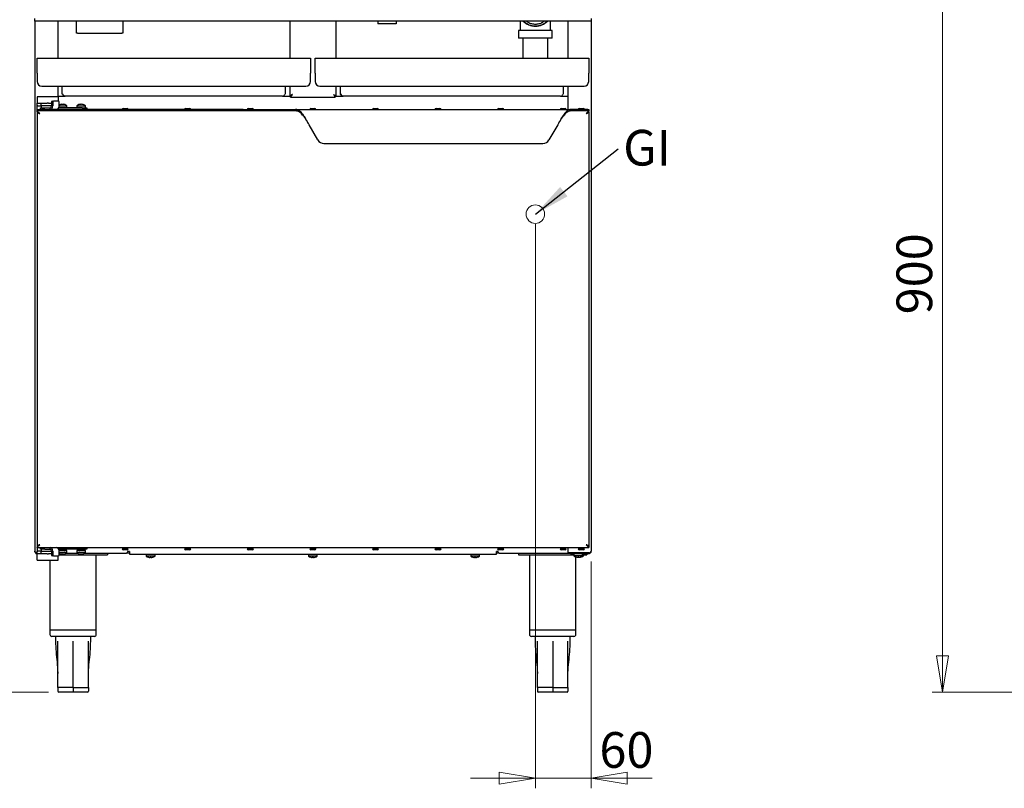
# Model space of a CAD drawing. Units: millimetres. Extents: x 5 to 444, y 5 to 292.
# Drawn here: x 56 to 153, y 68 to 143 of the extents above; entities that cross this region are included whole.
import ezdxf

# ---------------------------------------------------------------- set-up
doc = ezdxf.new("R2010")
doc.units = ezdxf.units.MM
doc.styles.add('SLDTEXTSTYLE0', font='TXT', dxfattribs={"width": 0.75})
doc.dimstyles.new('SLDDIMSTYLE0', dxfattribs={"dimtxt": 3.5, "dimasz": 3.556, "dimexe": 0, "dimexo": 0.0625, "dimgap": 0.875, "dimtad": 1, "dimdec": 0, "dimlfac": 11, "dimrnd": 1e-09, "dimzin": 12, "dimdsep": 46, "dimtxsty": 'SLDTEXTSTYLE0', "dimblk1": 'CLOSED', "dimblk2": 'CLOSED', "dimsah": 1, "dimcen": 0.09, "dimadec": 0, "dimazin": 3, "dimtfac": 1, "dimtdec": 0, "dimtmove": 0, "dimatfit": 0, "dimldrblk": 'CLOSED', "dimfxl": 0, "dimfrac": 2, "dimtolj": 1, "dimtzin": 12, "dimarcsym": 0})
doc.dimstyles.new('SLDDIMSTYLE1', dxfattribs={"dimtxt": 3.5, "dimasz": 3.556, "dimexe": 0, "dimexo": 0.0625, "dimgap": 0.875, "dimtad": 1, "dimdec": 0, "dimlfac": 11, "dimrnd": 1e-09, "dimzin": 12, "dimdsep": 46, "dimtxsty": 'SLDTEXTSTYLE0', "dimblk1": 'CLOSED', "dimblk2": 'CLOSED', "dimsah": 1, "dimcen": 0.09, "dimadec": 0, "dimazin": 3, "dimtfac": 1, "dimtdec": 0, "dimtofl": 0, "dimtmove": 0, "dimatfit": 3, "dimldrblk": 'CLOSED', "dimfxl": 0, "dimfrac": 2, "dimtolj": 1, "dimtzin": 12, "dimarcsym": 0})
doc.dimstyles.new('SLDDIMSTYLE2', dxfattribs={"dimtxt": 0.18, "dimasz": 3.556, "dimexe": 0, "dimexo": 0.0625, "dimgap": 0, "dimtad": 0, "dimtih": 1, "dimtoh": 1, "dimdec": 0, "dimrnd": 1e-09, "dimzin": 0, "dimdsep": 46, "dimtxsty": 'Standard', "dimsah": 1, "dimcen": 0.09, "dimadec": 0, "dimazin": 0, "dimtfac": 3.556, "dimtdec": 0, "dimtofl": 0, "dimtmove": 0, "dimatfit": 3, "dimfxl": 0, "dimfrac": 2, "dimtolj": 1, "dimtzin": 0, "dimarcsym": 0})

# ---------------------------------------------------------------- blocks, each defined once
blk = doc.blocks.new('_Closed')
at = {"color": 0, "linetype": 'ByBlock', "lineweight": -2}
for p, q in [((-1, 0.166667), (0, 0)), ((-1, 0.166667), (-1, -0.166667)), ((0, 0), (-1, -0.166667)), ((0, 0), (-1, 0))]:
    blk.add_line(p, q, dxfattribs=at)
blk = doc.blocks.new('_D')
at = {"color": 7, "linetype": 'Continuous', "lineweight": 18}
for p, q in [((106.972, 123.114), (106.972, 67.803)), ((112.427, 90.06), (112.427, 67.803)), ((106.972, 68.803), (100.622, 68.803)), ((106.972, 68.803), (112.427, 68.803)), ((112.427, 68.803), (118.421, 68.803))]:
    blk.add_line(p, q, dxfattribs=at)
at = {"color": 7, "linetype": 'Continuous', "lineweight": 18, "xscale": 3.556, "yscale": 3.556}
blk.add_blockref('_Closed', (106.972, 68.803), dxfattribs=at)
at = {"color": 7, "linetype": 'Continuous', "lineweight": 18, "xscale": 3.556, "yscale": 3.556, "rotation": 180.0000000000004}
blk.add_blockref('_Closed', (112.427, 68.803), dxfattribs=at)
at = {"color": 7, "linetype": 'Continuous', "lineweight": 18, "insert": (113.249, 73.315), "char_height": 3.5, "attachment_point": 1, "style": 'SLDTEXTSTYLE0'}
blk.add_mtext('60', dxfattribs=at)
blk = doc.blocks.new('_D_1')
at = {"color": 7, "linetype": 'Continuous', "lineweight": 18}
for p, q in [((56.881, 170.77), (49.089, 170.77)), ((50.089, 77.242), (50.089, 170.77)), ((59.231, 77.242), (49.089, 77.242))]:
    blk.add_line(p, q, dxfattribs=at)
at = {"color": 7, "linetype": 'Continuous', "lineweight": 18, "xscale": 3.556, "yscale": 3.556}
for p, rotation in [((50.089, 170.77, -3.832), 90.0000000000004), ((50.089, 77.242, -3.832), 270.0000000000004)]:
    blk.add_blockref('_Closed', p, dxfattribs=dict(at, rotation=rotation))
at = {"color": 7, "linetype": 'Continuous', "lineweight": 18, "insert": (45.577, 118.834), "char_height": 3.5, "attachment_point": 1, "rotation": 90, "style": 'SLDTEXTSTYLE0'}
blk.add_mtext('1030', dxfattribs=at)
blk = doc.blocks.new('SW_NOTE_5')
at = {"color": 0, "linetype": 'Continuous', "lineweight": 0, "insert": (0.502, 1.846), "char_height": 3.5, "attachment_point": 1, "style": 'SLDTEXTSTYLE0'}
blk.add_mtext('GI', dxfattribs=at)
blk = doc.blocks.new('_D_5')
at = {"color": 7, "linetype": 'Continuous', "lineweight": 18}
for p, q in [((153.429, 159.088), (145.893, 159.088)), ((146.893, 77.242), (146.893, 159.088)), ((166.798, 77.242), (145.893, 77.242))]:
    blk.add_line(p, q, dxfattribs=at)
at = {"color": 7, "linetype": 'Continuous', "lineweight": 18, "xscale": 3.556, "yscale": 3.556}
for p, rotation in [((146.893, 159.088), 90.00000000000044), ((146.893, 77.242), 270.0000000000004)]:
    blk.add_blockref('_Closed', p, dxfattribs=dict(at, rotation=rotation))
at = {"color": 7, "linetype": 'Continuous', "lineweight": 18, "insert": (142.381, 114.286), "char_height": 3.5, "attachment_point": 1, "rotation": 90, "style": 'SLDTEXTSTYLE0'}
blk.add_mtext('900', dxfattribs=at)

msp = doc.modelspace()

# ---------------------------------------------------------------- linework, layer by layer
at = {"color": 7, "linetype": 'Continuous', "lineweight": 25}
for p, q in [((57.881, 143.051), (57.881, 143.315)), ((112.427, 143.051), (57.881, 143.051)), ((57.881, 143.051), (57.881, 91.06)), ((60.154, 143.051), (60.154, 139.415)), ((61.972, 141.86), (61.972, 143.051)), ((66.518, 143.051), (66.518, 141.86)), ((82.881, 143.051), (82.881, 139.415)), ((87.427, 139.415), (87.427, 143.051)), ((91.524, 143.051), (91.524, 142.778)), ((91.563, 143.051), (91.563, 143.051)), ((93.245, 143.051), (91.563, 143.051)), ((93.245, 143.051), (93.245, 143.051)), ((93.329, 143.051), (93.329, 142.778)), ((105.495, 143.051), (105.495, 142.387)), ((108.45, 142.387), (108.45, 143.051)), ((110.154, 143.051), (110.154, 139.415)), ((112.427, 143.315), (112.427, 143.051)), ((112.427, 143.051), (112.427, 91.06)), ((93.329, 142.778), (91.524, 142.778)), ((105.313, 142.114), (105.313, 141.387)), ((108.631, 142.114), (105.313, 142.114)), ((105.495, 142.387), (105.495, 142.114)), ((108.45, 142.114), (108.45, 142.387)), ((108.631, 141.387), (108.631, 142.114)), ((62.063, 141.86), (61.972, 141.86)), ((62.063, 141.86), (66.427, 141.86)), ((66.518, 141.86), (66.427, 141.86)), ((108.631, 141.387), (105.313, 141.387)), ((105.745, 141.387), (105.745, 139.415)), ((108.2, 139.415), (108.2, 141.387)), ((58.109, 139.415), (84.927, 139.415)), ((58.109, 137.942), (58.109, 139.415)), ((84.927, 139.415), (84.927, 137.942)), ((85.381, 137.942), (85.381, 139.415)), ((85.381, 139.415), (112.2, 139.415)), ((112.2, 139.415), (112.2, 137.942)), ((58.109, 137.942), (58.109, 137.124)), ((84.927, 137.124), (84.927, 137.942)), ((85.381, 137.942), (85.381, 137.124)), ((112.2, 137.124), (112.2, 137.942)), ((58.563, 136.67), (84.472, 136.67)), ((60.154, 136.67), (60.154, 135.627)), ((60.572, 135.96), (60.572, 136.67)), ((82.463, 135.96), (82.463, 136.67)), ((82.881, 136.67), (82.881, 135.676)), ((85.836, 136.67), (111.745, 136.67)), ((87.427, 135.676), (87.427, 136.67)), ((87.845, 135.96), (87.845, 136.67)), ((109.736, 135.96), (109.736, 136.67)), ((110.154, 136.67), (110.154, 134.37)), ((60.177, 135.627), (58.131, 135.627)), ((58.131, 135.627), (58.131, 135.605)), ((58.131, 135.605), (58.131, 135.011)), ((59.574, 135.188), (59.703, 135.188)), ((60.211, 135.188), (59.703, 135.188)), ((60.154, 135.67), (60.863, 135.67)), ((60.177, 135.627), (60.177, 135.605)), ((60.177, 135.605), (60.177, 135.188)), ((82.172, 135.67), (60.863, 135.67)), ((82.172, 135.67), (82.867, 135.67)), ((82.881, 135.676), (82.963, 135.676)), ((82.97, 135.588), (82.97, 135.67)), ((82.97, 135.588), (87.339, 135.588)), ((87.339, 135.588), (87.339, 135.67)), ((87.427, 135.676), (87.345, 135.676)), ((87.441, 135.67), (88.136, 135.67)), ((109.445, 135.67), (88.136, 135.67)), ((109.445, 135.67), (110.154, 135.67)), ((58.109, 134.233), (58.109, 134.37)), ((58.109, 134.37), (58.545, 134.37)), ((78.83, 134.233), (58.109, 134.233)), ((58.109, 134.151), (58.109, 134.233)), ((58.131, 135.011), (58.131, 135.006)), ((58.131, 134.733), (58.131, 135.006)), ((58.131, 135.006), (58.177, 135.006)), ((58.177, 134.733), (58.131, 134.733)), ((58.131, 134.37), (58.131, 134.733)), ((58.177, 135.006), (58.45, 135.006)), ((58.177, 134.733), (58.45, 134.733)), ((58.427, 134.37), (58.427, 134.551)), ((58.427, 134.551), (58.881, 134.551)), ((58.45, 135.006), (58.495, 135.006)), ((58.495, 134.733), (58.45, 134.733)), ((58.495, 134.733), (58.495, 135.006)), ((58.495, 135.006), (59.086, 135.006)), ((59.086, 134.733), (58.495, 134.733)), ((58.506, 134.733), (58.506, 134.551)), ((58.881, 134.37), (58.545, 134.37)), ((58.881, 134.551), (59.381, 134.551)), ((58.881, 134.37), (59.381, 134.37)), ((59.222, 135.006), (59.086, 135.006)), ((59.222, 134.733), (59.086, 134.733)), ((59.222, 135.006), (59.51, 135.006)), ((59.51, 134.733), (59.222, 134.733)), ((59.381, 134.37), (59.381, 134.551)), ((59.484, 134.37), (59.381, 134.37)), ((78.332, 134.37), (59.484, 134.37)), ((59.51, 135.097), (59.51, 134.733)), ((59.638, 135.097), (59.638, 134.733)), ((62.518, 134.551), (60.24, 134.551)), ((60.275, 134.733), (60.275, 135.097)), ((60.275, 134.746), (61.04, 134.746)), ((60.392, 134.855), (60.392, 134.853)), ((60.55, 134.883), (60.555, 134.854)), ((60.653, 134.855), (60.658, 134.884)), ((60.817, 134.856), (60.817, 134.857)), ((61.04, 134.551), (61.04, 134.746)), ((61.995, 134.746), (61.995, 134.551)), ((61.995, 134.746), (62.859, 134.746)), ((62.21, 134.855), (62.21, 134.853)), ((62.368, 134.883), (62.374, 134.854)), ((62.471, 134.855), (62.476, 134.884)), ((62.518, 134.551), (62.972, 134.551)), ((62.635, 134.856), (62.635, 134.857)), ((62.859, 134.551), (62.859, 134.746)), ((62.972, 134.551), (62.972, 134.37)), ((66.559, 134.488), (66.931, 134.488)), ((72.695, 134.488), (73.068, 134.488)), ((78.332, 134.37), (83.45, 134.37)), ((83.45, 134.233), (78.83, 134.233)), ((78.831, 134.488), (79.204, 134.488)), ((83.514, 134.37), (83.45, 134.37)), ((83.514, 134.233), (83.45, 134.233)), ((83.514, 134.37), (110.43, 134.37)), ((83.514, 134.37), (83.514, 134.233)), ((84.968, 134.488), (85.34, 134.488)), ((91.104, 134.488), (91.477, 134.488)), ((97.24, 134.488), (97.613, 134.488)), ((103.377, 134.488), (103.75, 134.488)), ((109.513, 134.488), (109.886, 134.488)), ((110.43, 134.233), (110.43, 134.37)), ((112.108, 134.37), (110.43, 134.37)), ((112.108, 134.233), (110.43, 134.233)), ((111.286, 134.488), (111.659, 134.488)), ((112.108, 134.37), (112.2, 134.37)), ((112.168, 134.233), (112.108, 134.233)), ((112.2, 134.233), (112.168, 134.233)), ((112.2, 134.37), (112.2, 134.233)), ((112.2, 134.151), (112.2, 134.233)), ((58.109, 134.142), (58.109, 91.524)), ((58.131, 134.142), (58.131, 134.143)), ((112.2, 134.142), (112.2, 91.524)), ((85.639, 131.392), (84.787, 132.87)), ((109.158, 132.87), (108.305, 131.392)), ((86.23, 131.051), (107.715, 131.051)), ((58.054, 90.898), (58.054, 90.879)), ((58.109, 91.515), (58.109, 91.433)), ((58.109, 91.433), (58.621, 91.433)), ((58.131, 91.524), (58.131, 91.524)), ((58.131, 91.433), (58.131, 91.07)), ((58.131, 90.797), (58.131, 91.07)), ((58.131, 91.07), (58.177, 91.07)), ((58.177, 90.797), (58.131, 90.797)), ((58.131, 90.791), (58.131, 90.797)), ((58.131, 90.198), (58.131, 90.791)), ((58.45, 91.07), (58.177, 91.07)), ((58.45, 90.797), (58.177, 90.797)), ((58.427, 91.251), (58.427, 91.433)), ((58.881, 91.251), (58.427, 91.251)), ((58.45, 91.07), (58.495, 91.07)), ((58.495, 90.797), (58.45, 90.797)), ((58.495, 90.797), (58.495, 91.07)), ((58.495, 91.07), (59.086, 91.07)), ((59.086, 90.797), (58.495, 90.797)), ((58.506, 91.251), (58.506, 91.07)), ((58.621, 91.433), (58.881, 91.433)), ((58.881, 91.433), (59.381, 91.433)), ((58.881, 91.251), (59.381, 91.251)), ((59.086, 91.07), (59.222, 91.07)), ((59.086, 90.797), (59.222, 90.797)), ((59.222, 91.07), (59.51, 91.07)), ((59.51, 90.797), (59.222, 90.797)), ((59.381, 91.251), (59.381, 91.433)), ((59.381, 91.433), (112.2, 91.433)), ((59.51, 91.07), (59.51, 90.706)), ((59.638, 91.07), (59.638, 90.706)), ((62.518, 91.251), (60.24, 91.251)), ((61.04, 91.115), (60.273, 91.115)), ((60.275, 90.706), (60.275, 91.07)), ((61.04, 90.921), (60.275, 90.921)), ((60.398, 91.251), (60.39, 91.242)), ((60.39, 91.242), (60.398, 91.233)), ((60.392, 90.813), (60.392, 90.812)), ((60.398, 91.233), (60.446, 91.203)), ((60.446, 91.205), (60.446, 91.133)), ((60.556, 90.813), (60.55, 90.783)), ((60.55, 90.783), (60.55, 90.783)), ((60.658, 90.782), (60.653, 90.812)), ((60.658, 90.782), (60.658, 90.782)), ((60.771, 91.203), (60.82, 91.233)), ((60.771, 91.133), (60.771, 91.205)), ((60.817, 90.809), (60.817, 90.811)), ((60.977, 90.879), (62.059, 90.879)), ((61.04, 90.921), (61.04, 91.115)), ((61.995, 91.115), (61.995, 90.921)), ((62.859, 91.115), (61.995, 91.115)), ((62.859, 90.921), (61.995, 90.921)), ((62.216, 91.251), (62.209, 91.242)), ((62.209, 91.242), (62.216, 91.233)), ((62.21, 90.813), (62.21, 90.812)), ((62.216, 91.233), (62.264, 91.203)), ((62.264, 91.205), (62.264, 91.133)), ((62.374, 90.813), (62.368, 90.783)), ((62.368, 90.783), (62.368, 90.783)), ((62.476, 90.782), (62.471, 90.812)), ((62.476, 90.782), (62.476, 90.782)), ((62.972, 91.251), (62.518, 91.251)), ((62.59, 91.203), (62.638, 91.233)), ((62.59, 91.133), (62.59, 91.205)), ((62.635, 90.809), (62.635, 90.811)), ((62.795, 90.879), (66.888, 90.879)), ((62.859, 90.921), (62.859, 91.115)), ((62.972, 91.433), (62.972, 91.251)), ((65.004, 90.879), (65.004, 90.697)), ((67.05, 91.297), (66.44, 91.297)), ((66.931, 91.179), (66.559, 91.179)), ((66.6, 91.433), (66.6, 91.297)), ((66.888, 90.879), (66.979, 90.97)), ((67.161, 90.879), (66.888, 90.879)), ((66.89, 91.297), (66.89, 91.433)), ((67.161, 91.033), (66.979, 91.033)), ((66.979, 91.033), (66.979, 90.97)), ((67.161, 91.033), (67.161, 90.77)), ((67.161, 90.77), (103.147, 90.77)), ((68.813, 90.77), (68.813, 90.575)), ((69.677, 90.575), (69.677, 90.77)), ((73.186, 91.297), (72.577, 91.297)), ((73.068, 91.179), (72.695, 91.179)), ((72.736, 91.433), (72.736, 91.297)), ((73.027, 91.297), (73.027, 91.433)), ((79.322, 91.297), (78.713, 91.297)), ((79.204, 91.179), (78.831, 91.179)), ((78.872, 91.433), (78.872, 91.297)), ((79.163, 91.297), (79.163, 91.433)), ((84.722, 90.77), (84.722, 90.575)), ((85.459, 91.297), (84.85, 91.297)), ((85.34, 91.179), (84.968, 91.179)), ((85.009, 91.433), (85.009, 91.297)), ((85.3, 91.297), (85.3, 91.433)), ((85.586, 90.575), (85.586, 90.77)), ((91.595, 91.297), (90.986, 91.297)), ((91.477, 91.179), (91.104, 91.179)), ((91.145, 91.433), (91.145, 91.297)), ((91.436, 91.297), (91.436, 91.433)), ((97.731, 91.297), (97.122, 91.297)), ((97.613, 91.179), (97.24, 91.179)), ((97.281, 91.433), (97.281, 91.297)), ((97.572, 91.297), (97.572, 91.433)), ((100.631, 90.77), (100.631, 90.575)), ((101.495, 90.575), (101.495, 90.77)), ((103.329, 91.033), (103.147, 91.033)), ((103.147, 90.77), (103.147, 91.033)), ((103.42, 90.879), (103.147, 90.879)), ((103.868, 91.297), (103.259, 91.297)), ((103.329, 90.97), (103.329, 91.033)), ((103.329, 90.97), (103.42, 90.879)), ((103.75, 91.179), (103.377, 91.179)), ((103.418, 91.433), (103.418, 91.297)), ((103.42, 90.879), (110.418, 90.879)), ((103.709, 91.297), (103.709, 91.433)), ((105.304, 90.879), (105.304, 90.697)), ((110.004, 91.297), (109.395, 91.297)), ((109.886, 91.179), (109.513, 91.179)), ((109.554, 91.433), (109.554, 91.297)), ((109.845, 91.297), (109.845, 91.433)), ((110.154, 91.433), (110.154, 90.885)), ((110.418, 90.885), (110.154, 90.885)), ((112.163, 90.885), (110.418, 90.885)), ((110.418, 90.797), (110.418, 90.879)), ((110.418, 90.879), (110.509, 90.879)), ((110.509, 90.797), (110.418, 90.797)), ((110.509, 90.879), (110.509, 90.797)), ((112.163, 90.879), (110.509, 90.879)), ((112.163, 90.797), (110.509, 90.797)), ((110.74, 90.797), (110.74, 90.603)), ((111.777, 91.297), (111.168, 91.297)), ((111.659, 91.179), (111.286, 91.179)), ((111.327, 91.433), (111.327, 91.297)), ((111.604, 90.603), (111.604, 90.797)), ((111.618, 91.297), (111.618, 91.433)), ((112.031, 90.797), (112.031, 90.697)), ((112.147, 90.879), (112.154, 90.885)), ((112.163, 90.797), (112.163, 90.879)), ((112.2, 91.515), (112.2, 91.433)), ((112.254, 90.879), (112.254, 90.898)), ((58.131, 90.176), (58.131, 90.198)), ((58.131, 90.176), (60.177, 90.176)), ((59.368, 90.176), (59.368, 83.333)), ((59.703, 90.615), (59.574, 90.615)), ((59.703, 90.615), (60.211, 90.615)), ((60.177, 90.198), (60.177, 90.615)), ((60.177, 90.176), (60.177, 90.198)), ((60.275, 90.697), (65.004, 90.697)), ((63.913, 83.333), (63.913, 90.697)), ((69.677, 90.575), (68.813, 90.575)), ((69.028, 90.468), (69.028, 90.466)), ((69.192, 90.467), (69.187, 90.438)), ((69.187, 90.438), (69.187, 90.437)), ((69.294, 90.437), (69.289, 90.467)), ((69.294, 90.437), (69.294, 90.437)), ((69.453, 90.464), (69.453, 90.465)), ((85.586, 90.575), (84.722, 90.575)), ((84.937, 90.468), (84.937, 90.466)), ((85.101, 90.467), (85.096, 90.438)), ((85.096, 90.438), (85.096, 90.437)), ((85.203, 90.437), (85.198, 90.467)), ((85.203, 90.437), (85.203, 90.437)), ((85.362, 90.464), (85.362, 90.465)), ((101.495, 90.575), (100.631, 90.575)), ((100.847, 90.468), (100.846, 90.466)), ((101.01, 90.467), (101.005, 90.438)), ((101.005, 90.438), (101.005, 90.437)), ((101.113, 90.437), (101.107, 90.467)), ((101.113, 90.437), (101.113, 90.437)), ((101.271, 90.464), (101.271, 90.465)), ((105.304, 90.697), (110.74, 90.697)), ((106.395, 90.697), (106.395, 83.333)), ((111.604, 90.603), (110.74, 90.603)), ((110.94, 83.333), (110.94, 90.498)), ((110.964, 90.492), (110.964, 90.491)), ((111.128, 90.493), (111.123, 90.464)), ((111.219, 90.493), (111.214, 90.464)), ((111.231, 90.465), (111.225, 90.494)), ((111.322, 90.465), (111.319, 90.477)), ((111.389, 90.494), (111.389, 90.495)), ((111.48, 90.494), (111.48, 90.495)), ((111.604, 90.697), (112.031, 90.697)), ((111.695, 90.603), (111.604, 90.603)), ((111.695, 90.603), (111.695, 90.697)), ((59.368, 83.333), (59.368, 82.879)), ((59.368, 83.333), (61.641, 83.333)), ((61.641, 83.333), (63.913, 83.333)), ((63.913, 82.879), (63.913, 83.333)), ((106.395, 83.333), (106.395, 82.879)), ((106.395, 83.333), (110.94, 83.333)), ((110.94, 82.879), (110.94, 83.333)), ((61.641, 82.697), (59.55, 82.697)), ((59.913, 82.697), (59.913, 82.241)), ((63.732, 82.697), (61.641, 82.697)), ((63.368, 82.241), (63.368, 82.697)), ((110.758, 82.697), (106.577, 82.697)), ((106.94, 82.697), (106.94, 82.241)), ((110.395, 82.241), (110.395, 82.697)), ((60.139, 79.118), (60.141, 79.055)), ((63.141, 79.055), (63.143, 79.118)), ((107.166, 79.118), (107.168, 79.055)), ((110.168, 79.055), (110.17, 79.118)), ((61.641, 77.697), (60.141, 77.697)), ((60.141, 77.697), (60.141, 77.333)), ((61.641, 77.697), (61.641, 77.333)), ((61.641, 77.697), (63.141, 77.697)), ((63.141, 77.697), (63.141, 77.333)), ((63.141, 77.697), (63.141, 77.333)), ((108.668, 77.697), (107.168, 77.697)), ((107.168, 77.697), (107.168, 77.333)), ((108.668, 77.697), (108.668, 77.333)), ((108.668, 77.697), (110.168, 77.697)), ((110.168, 77.697), (110.168, 77.333)), ((110.168, 77.697), (110.168, 77.333)), ((61.641, 77.242), (60.231, 77.242)), ((63.05, 77.242), (61.641, 77.242)), ((63.05, 77.242), (63.05, 77.242)), ((108.668, 77.242), (107.258, 77.242)), ((110.077, 77.242), (108.668, 77.242)), ((110.077, 77.242), (110.077, 77.242))]:
    msp.add_line(p, q, dxfattribs=at)
at = {"color": 7, "linetype": 'Continuous', "lineweight": 25, "flags": 128}
for points in [[(83.145, 135.851), (83.145, 135.851)], [(87.163, 135.851), (87.163, 135.851)], [(58.372, 133.97), (58.372, 133.97)], [(60.82, 91.233), (60.827, 91.242), (60.82, 91.251)], [(62.638, 91.233), (62.645, 91.242), (62.638, 91.251)], [(111.936, 91.697), (111.936, 91.697)]]:
    msp.add_lwpolyline(points, dxfattribs=at)
at = {"color": 7, "linetype": 'Continuous', "lineweight": 18}
msp.add_circle((106.972, 124.114), 0.909, dxfattribs=at)
at = {"color": 7, "linetype": 'Continuous', "lineweight": 25}
for centre, radius, start, end in [((106.972, 144.205), 1.659, 224.06544, 270), ((106.972, 144.205), 1.636, 224.84077, 315.15923), ((106.972, 144.205), 1.659, 270, 315.93456), ((58.563, 137.124), 0.455, 180, 270), ((84.472, 137.124), 0.455, 270, 0), ((85.836, 137.124), 0.455, 180, 270), ((111.745, 137.124), 0.455, 270, 0), ((59.59, 135.108), 0.0812, 101.42175, 188.04947), ((59.719, 135.108), 0.0812, 101.42175, 188.04947), ((60.194, 135.108), 0.0812, 351.95053, 78.57825), ((59.317, 134.688), 0.325, 281.42175, 8.04947), ((59.349, 134.71), 0.162, 281.42175, 8.04947), ((59.953, 134.688), 0.325, 281.42175, 8.04947), ((60.609, 134.16), 0.727, 107.3511, 117.31915), ((60.608, 134.152), 0.733, 94.55144, 107.16793), ((60.609, 134.123), 0.733, 86.54173, 94.16211), ((60.609, 134.152), 0.734, 73.53775, 86.15027), ((60.609, 134.16), 0.727, 53.57643, 73.35951), ((62.427, 134.16), 0.727, 107.3511, 126.42357), ((62.427, 134.152), 0.733, 94.55144, 107.16793), ((62.427, 134.123), 0.733, 86.54173, 94.16211), ((62.427, 134.152), 0.734, 73.53775, 86.15027), ((62.427, 134.16), 0.727, 53.57643, 73.35951), ((66.559, 134.37), 0.118, 90, 180), ((66.931, 134.37), 0.118, 0, 90), ((72.695, 134.37), 0.118, 90, 180), ((73.068, 134.37), 0.118, 0, 90), ((78.831, 134.37), 0.118, 90, 180), ((79.204, 134.37), 0.118, 0, 90), ((84.968, 134.37), 0.118, 90, 180), ((85.34, 134.37), 0.118, 0, 90), ((91.104, 134.37), 0.118, 90, 180), ((91.477, 134.37), 0.118, 0, 90), ((97.24, 134.37), 0.118, 90, 180), ((97.613, 134.37), 0.118, 0, 90), ((103.377, 134.37), 0.118, 90, 180), ((103.75, 134.37), 0.118, 0, 90), ((109.513, 134.37), 0.118, 90, 180), ((109.886, 134.37), 0.118, 0, 90), ((111.286, 134.37), 0.118, 90, 180), ((111.659, 134.37), 0.118, 0, 90), ((86.23, 131.733), 0.682, 209.98164, 270), ((107.715, 131.733), 0.682, 270, 330.01836), ((59.317, 91.115), 0.325, 351.95053, 78.57825), ((59.349, 91.092), 0.162, 351.95053, 78.57825), ((59.953, 91.115), 0.325, 351.95053, 78.57825), ((60.609, 91.506), 0.727, 242.68085, 252.6489), ((60.608, 91.514), 0.734, 252.83972, 265.45224), ((60.608, 91.514), 0.733, 252.83207, 265.44856), ((60.428, 91.133), 0.0182, 270, 0), ((60.609, 90.83), 0.41, 66.60152, 113.39848), ((60.609, 91.543), 0.733, 265.83789, 273.45827), ((60.609, 91.544), 0.733, 265.84531, 273.45058), ((60.609, 91.514), 0.734, 273.84973, 286.46225), ((60.609, 91.515), 0.734, 273.84626, 286.45483), ((60.79, 91.133), 0.0182, 180, 270), ((60.609, 91.506), 0.727, 286.64049, 306.42357), ((62.427, 91.506), 0.727, 233.57643, 252.6489), ((62.427, 91.514), 0.734, 252.83972, 265.45224), ((62.427, 91.514), 0.733, 252.83207, 265.44856), ((62.246, 91.133), 0.0182, 270, 0), ((62.427, 90.83), 0.41, 66.60152, 113.39848), ((62.427, 91.544), 0.733, 265.84531, 273.45058), ((62.427, 91.543), 0.733, 265.83789, 273.45827), ((62.427, 91.514), 0.734, 273.84973, 286.46225), ((62.427, 91.515), 0.734, 273.84626, 286.45483), ((62.608, 91.133), 0.0182, 180, 270), ((62.427, 91.506), 0.727, 286.64049, 306.42357), ((66.559, 91.297), 0.118, 180, 270), ((66.931, 91.297), 0.118, 270, 0), ((72.695, 91.297), 0.118, 180, 270), ((73.068, 91.297), 0.118, 270, 0), ((78.831, 91.297), 0.118, 180, 270), ((79.204, 91.297), 0.118, 270, 0), ((84.968, 91.297), 0.118, 180, 270), ((85.34, 91.297), 0.118, 270, 0), ((91.104, 91.297), 0.118, 180, 270), ((91.477, 91.297), 0.118, 270, 0), ((97.24, 91.297), 0.118, 180, 270), ((97.613, 91.297), 0.118, 270, 0), ((103.377, 91.297), 0.118, 180, 270), ((103.75, 91.297), 0.118, 270, 0), ((109.513, 91.297), 0.118, 180, 270), ((109.886, 91.297), 0.118, 270, 0), ((111.286, 91.297), 0.118, 180, 270), ((111.659, 91.297), 0.118, 270, 0), ((59.59, 90.695), 0.0812, 171.95053, 258.57825), ((59.719, 90.695), 0.0812, 171.95053, 258.57825), ((60.194, 90.695), 0.0812, 281.42175, 8.04947), ((69.245, 91.16), 0.727, 233.57643, 252.6489), ((69.245, 91.169), 0.734, 252.83972, 265.45224), ((69.245, 91.169), 0.733, 252.83207, 265.44856), ((69.245, 91.198), 0.733, 265.83789, 273.45827), ((69.245, 91.198), 0.733, 265.84531, 273.45058), ((69.245, 91.169), 0.734, 273.84973, 286.46225), ((69.245, 91.169), 0.734, 273.84626, 286.45483), ((69.245, 91.16), 0.727, 286.64049, 306.42357), ((85.154, 91.16), 0.727, 233.57643, 252.6489), ((85.154, 91.169), 0.734, 252.83972, 265.45224), ((85.154, 91.169), 0.733, 252.83207, 265.44856), ((85.154, 91.198), 0.733, 265.83789, 273.45827), ((85.154, 91.198), 0.733, 265.84531, 273.45058), ((85.154, 91.169), 0.734, 273.84973, 286.46225), ((85.154, 91.169), 0.734, 273.84626, 286.45483), ((85.154, 91.16), 0.727, 286.64049, 306.42357), ((101.063, 91.16), 0.727, 233.57643, 252.6489), ((101.063, 91.169), 0.734, 252.83972, 265.45224), ((101.063, 91.169), 0.733, 252.83207, 265.44856), ((101.063, 91.198), 0.733, 265.83789, 273.45827), ((101.063, 91.198), 0.733, 265.84531, 273.45058), ((101.063, 91.169), 0.734, 273.84973, 286.46225), ((101.063, 91.169), 0.734, 273.84626, 286.45483), ((101.063, 91.16), 0.727, 286.64049, 306.42357), ((111.172, 91.188), 0.727, 233.57643, 253.35951), ((111.172, 91.196), 0.734, 253.53775, 266.15027), ((111.263, 91.196), 0.734, 259.14825, 266.14796), ((111.172, 91.225), 0.733, 266.54173, 274.16211), ((111.172, 91.196), 0.733, 274.55144, 287.16793), ((111.263, 91.196), 0.733, 274.55144, 287.16793), ((111.172, 91.188), 0.727, 287.3511, 306.42357), ((111.263, 91.188), 0.727, 287.3511, 306.42357), ((59.55, 82.879), 0.182, 180, 270), ((63.732, 82.879), 0.182, 270, 0), ((106.577, 82.879), 0.182, 180, 270), ((110.758, 82.879), 0.182, 270, 0)]:
    msp.add_arc(centre, radius, start, end, dxfattribs=at)
for centre, major_axis, ratio, start_param, end_param in [((60.609, 91.205), (0.163, 0), 0.166667, 0.018495, 3.123097), ((62.427, 91.205), (0.163, 0), 0.166667, 0.018495, 3.123097), ((60.231, 77.333), (0.0909, 0), 0.999985, 3.141593, 4.712389), ((61.641, 77.333), (0, 0.0909), 0.000029, 1.570796, 3.141593), ((63.05, 77.333), (0, 0.0909), 0.999985, 3.141593, 4.712389), ((63.05, 77.333), (0.0909, 0), 0.999985, 4.712389, 6.283185), ((107.258, 77.333), (0.0909, 0), 0.999985, 3.141593, 4.712389), ((108.668, 77.333), (0, 0.0909), 0.000029, 1.570796, 3.141593), ((110.077, 77.333), (0, 0.0909), 0.999985, 3.141593, 4.712389), ((110.077, 77.333), (0.0909, 0), 0.999985, 4.712389, 6.283185)]:
    msp.add_ellipse(centre, major_axis=major_axis, ratio=ratio, start_param=start_param, end_param=end_param, dxfattribs=at)
for points, knots in [([(106.107, 143.051), (106.152, 143.014), (106.295, 142.897), (106.593, 142.782), (106.846, 142.761), (106.972, 142.751)], [0, 0, 0, 0, 0.186275, 0.593108, 1, 1, 1, 1]), ([(106.972, 142.751), (107.099, 142.761), (107.351, 142.782), (107.65, 142.897), (107.793, 143.014), (107.837, 143.051)], [0, 0, 0, 0, 0.406892, 0.813725, 1, 1, 1, 1]), ([(60.572, 135.96), (60.597, 135.922), (60.646, 135.844), (60.721, 135.746), (60.793, 135.681), (60.84, 135.673), (60.863, 135.67)], [0, 0, 0, 0, 0.254774, 0.5096661, 0.7645591, 1, 1, 1, 1]), ([(82.172, 135.67), (82.197, 135.674), (82.246, 135.683), (82.321, 135.753), (82.393, 135.85), (82.44, 135.925), (82.463, 135.96)], [0, 0, 0, 0, 0.254779, 0.509671, 0.764564, 1, 1, 1, 1]), ([(83.145, 135.851), (83.128, 135.839), (83.092, 135.815), (83.044, 135.783), (83.001, 135.753), (82.966, 135.73), (82.937, 135.711), (82.914, 135.698), (82.896, 135.687), (82.886, 135.681), (82.882, 135.678), (82.882, 135.677), (82.881, 135.676)], [0, 0, 0, 0, 0.138559, 0.281186, 0.394402, 0.510467, 0.605648, 0.70352, 0.798746, 0.896987, 0.948262, 1, 1, 1, 1]), ([(83.145, 135.851), (83.131, 135.838), (83.103, 135.81), (83.067, 135.775), (83.038, 135.746), (83.016, 135.725), (82.998, 135.708), (82.983, 135.696), (82.971, 135.686), (82.966, 135.68), (82.963, 135.677), (82.963, 135.676), (82.963, 135.676)], [0, 0, 0, 0, 0.168622, 0.34221, 0.451253, 0.562577, 0.650408, 0.740636, 0.828552, 0.919525, 0.959615, 1, 1, 1, 1]), ([(82.97, 135.67), (82.973, 135.671), (82.979, 135.673), (82.992, 135.69), (83.009, 135.711), (83.034, 135.74), (83.081, 135.785), (83.121, 135.826), (83.145, 135.851)], [0, 0, 0, 0, 0.143761, 0.274129, 0.392462, 0.500587, 0.693051, 1, 1, 1, 1]), ([(82.97, 135.588), (82.973, 135.589), (82.979, 135.593), (82.992, 135.617), (83.009, 135.648), (83.034, 135.689), (83.08, 135.754), (83.121, 135.815), (83.145, 135.851)], [0, 0, 0, 0, 0.1547647, 0.2933427, 0.4164799, 0.5252599, 0.7105203, 1, 1, 1, 1]), ([(87.345, 135.676), (87.344, 135.678), (87.342, 135.681), (87.327, 135.694), (87.306, 135.712), (87.275, 135.74), (87.228, 135.787), (87.187, 135.828), (87.163, 135.851)], [0, 0, 0, 0, 0.126823, 0.250918, 0.374675, 0.500505, 0.703027, 1, 1, 1, 1]), ([(87.427, 135.676), (87.425, 135.678), (87.423, 135.681), (87.401, 135.694), (87.371, 135.712), (87.327, 135.739), (87.259, 135.787), (87.199, 135.827), (87.163, 135.851)], [0, 0, 0, 0, 0.137444, 0.269808, 0.398418, 0.524723, 0.720049, 1, 1, 1, 1]), ([(87.163, 135.851), (87.187, 135.816), (87.231, 135.751), (87.286, 135.673), (87.319, 135.617), (87.334, 135.591), (87.337, 135.589), (87.339, 135.588)], [0, 0, 0, 0, 0.281093, 0.510394, 0.703408, 0.896761, 1, 1, 1, 1]), ([(87.163, 135.851), (87.191, 135.823), (87.236, 135.777), (87.29, 135.723), (87.32, 135.687), (87.334, 135.671), (87.338, 135.67), (87.339, 135.67)], [0, 0, 0, 0, 0.342089, 0.562574, 0.740613, 0.919329, 1, 1, 1, 1]), ([(87.845, 135.96), (87.87, 135.922), (87.919, 135.844), (87.993, 135.746), (88.066, 135.681), (88.113, 135.673), (88.136, 135.67)], [0, 0, 0, 0, 0.254774, 0.509666, 0.764559, 1, 1, 1, 1]), ([(109.445, 135.67), (109.47, 135.674), (109.519, 135.683), (109.593, 135.753), (109.666, 135.85), (109.713, 135.925), (109.736, 135.96)], [0, 0, 0, 0, 0.2547786, 0.5096707, 0.7645638, 1, 1, 1, 1]), ([(58.372, 133.97), (58.348, 133.999), (58.299, 134.059), (58.229, 134.114), (58.182, 134.159), (58.157, 134.193), (58.131, 134.225), (58.117, 134.23), (58.109, 134.233)], [0, 0, 0, 0, 0.226336, 0.468547, 0.55658, 0.673065, 0.820501, 1, 1, 1, 1]), ([(112.2, 134.233), (112.192, 134.23), (112.177, 134.225), (112.151, 134.193), (112.126, 134.159), (112.079, 134.114), (112.009, 134.059), (111.96, 133.999), (111.936, 133.97)], [0, 0, 0, 0, 0.179499, 0.326935, 0.44342, 0.531453, 0.773664, 1, 1, 1, 1]), ([(58.372, 133.97), (58.348, 133.99), (58.298, 134.033), (58.23, 134.069), (58.183, 134.099), (58.157, 134.123), (58.131, 134.146), (58.117, 134.149), (58.109, 134.151)], [0, 0, 0, 0, 0.237663, 0.498866, 0.589791, 0.701681, 0.837836, 1, 1, 1, 1]), ([(58.109, 134.142), (58.109, 134.138), (58.11, 134.129), (58.116, 134.116), (58.125, 134.102), (58.138, 134.089), (58.153, 134.077), (58.165, 134.069), (58.18, 134.059), (58.198, 134.049), (58.22, 134.037), (58.238, 134.028), (58.258, 134.019), (58.28, 134.009), (58.307, 133.997), (58.328, 133.988), (58.344, 133.981), (58.358, 133.975), (58.368, 133.971), (58.372, 133.97)], [0, 0, 0, 0, 0.078873, 0.151606, 0.232759, 0.311648, 0.377045, 0.435962, 0.465602, 0.54449, 0.609888, 0.668805, 0.698445, 0.777333, 0.84273, 0.901648, 0.931287, 0.965601, 1, 1, 1, 1]), ([(58.227, 134.072), (58.23, 134.069), (58.235, 134.063), (58.245, 134.055), (58.258, 134.044), (58.275, 134.031), (58.292, 134.02), (58.311, 134.007), (58.331, 133.994), (58.354, 133.98), (58.366, 133.973), (58.372, 133.97)], [0, 0, 0, 0, 0.09031, 0.157792, 0.249426, 0.408132, 0.528991, 0.583138, 0.789333, 0.893935, 1, 1, 1, 1]), ([(112.2, 134.151), (112.192, 134.149), (112.177, 134.146), (112.151, 134.123), (112.125, 134.099), (112.078, 134.069), (112.011, 134.033), (111.96, 133.99), (111.936, 133.97)], [0, 0, 0, 0, 0.162164, 0.298319, 0.410209, 0.501134, 0.762337, 1, 1, 1, 1]), ([(111.936, 133.97), (111.968, 133.983), (112.032, 134.01), (112.116, 134.05), (112.176, 134.09), (112.198, 134.121), (112.199, 134.138), (112.2, 134.142)], [0, 0, 0, 0, 0.23272, 0.465489, 0.698259, 0.931028, 1, 1, 1, 1]), ([(111.936, 133.97), (111.959, 133.984), (112.007, 134.013), (112.057, 134.046), (112.072, 134.064), (112.076, 134.068)], [0, 0, 0, 0, 0.438636, 0.877667, 1, 1, 1, 1]), ([(58.145, 90.885), (58.117, 90.888), (58.062, 90.893), (57.988, 90.915), (57.926, 90.954), (57.888, 91.006), (57.883, 91.044), (57.881, 91.06)], [0, 0, 0, 0, 0.183116, 0.366432, 0.55339, 0.806044, 1, 1, 1, 1]), ([(57.892, 91.011), (57.895, 90.991), (57.901, 90.948), (57.934, 90.899), (57.975, 90.857), (58.02, 90.826), (58.077, 90.802), (58.122, 90.799), (58.145, 90.797)], [0, 0, 0, 0, 0.177866, 0.392219, 0.518261, 0.66079, 0.821078, 1, 1, 1, 1]), ([(58.075, 90.894), (58.082, 90.891), (58.104, 90.881), (58.129, 90.879), (58.145, 90.879)], [0, 0, 0, 0, 0.337306, 1, 1, 1, 1]), ([(58.372, 91.697), (58.361, 91.692), (58.34, 91.684), (58.309, 91.67), (58.278, 91.657), (58.25, 91.644), (58.226, 91.632), (58.208, 91.623), (58.191, 91.614), (58.174, 91.604), (58.157, 91.592), (58.145, 91.583), (58.134, 91.573), (58.125, 91.563), (58.116, 91.552), (58.112, 91.543), (58.11, 91.536), (58.109, 91.53), (58.109, 91.526), (58.109, 91.524)], [0, 0, 0, 0, 0.0788721, 0.1516044, 0.2327577, 0.3116459, 0.3770432, 0.4359605, 0.4656001, 0.5444884, 0.6098858, 0.6688032, 0.6984429, 0.7773312, 0.8427286, 0.901646, 0.9312856, 0.9656002, 1, 1, 1, 1]), ([(58.109, 91.433), (58.117, 91.436), (58.131, 91.441), (58.157, 91.473), (58.182, 91.508), (58.229, 91.552), (58.299, 91.607), (58.348, 91.667), (58.372, 91.697)], [0, 0, 0, 0, 0.179499, 0.326936, 0.443421, 0.531453, 0.773665, 1, 1, 1, 1]), ([(58.109, 91.515), (58.117, 91.517), (58.131, 91.521), (58.157, 91.543), (58.183, 91.567), (58.23, 91.598), (58.298, 91.634), (58.348, 91.676), (58.372, 91.697)], [0, 0, 0, 0, 0.162165, 0.29832, 0.410209, 0.501134, 0.762337, 1, 1, 1, 1]), ([(112.2, 91.524), (112.196, 91.537), (112.189, 91.564), (112.136, 91.604), (112.059, 91.645), (111.987, 91.676), (111.945, 91.693), (111.936, 91.697)], [0, 0, 0, 0, 0.232722, 0.465491, 0.69826, 0.931029, 1, 1, 1, 1]), ([(111.936, 91.697), (111.96, 91.667), (112.009, 91.607), (112.079, 91.552), (112.126, 91.508), (112.151, 91.473), (112.177, 91.441), (112.192, 91.436), (112.2, 91.433)], [0, 0, 0, 0, 0.226335, 0.468547, 0.556579, 0.673064, 0.820501, 1, 1, 1, 1]), ([(112.076, 91.598), (112.072, 91.602), (112.056, 91.621), (112.006, 91.654), (111.959, 91.683), (111.936, 91.697)], [0, 0, 0, 0, 0.129535, 0.569049, 1, 1, 1, 1]), ([(111.936, 91.697), (111.96, 91.676), (112.011, 91.634), (112.078, 91.598), (112.125, 91.567), (112.151, 91.543), (112.177, 91.521), (112.192, 91.517), (112.2, 91.515)], [0, 0, 0, 0, 0.237663, 0.498866, 0.589791, 0.70168, 0.837835, 1, 1, 1, 1]), ([(112.163, 90.885), (112.183, 90.887), (112.222, 90.89), (112.277, 90.901), (112.323, 90.918), (112.369, 90.944), (112.415, 90.993), (112.422, 91.035), (112.427, 91.06)], [0, 0, 0, 0, 0.1321557, 0.2588787, 0.3813613, 0.5009236, 0.7064123, 1, 1, 1, 1]), ([(112.427, 91.06), (112.427, 91.056), (112.427, 91.043), (112.424, 91.021), (112.419, 90.995), (112.412, 90.973), (112.406, 90.957), (112.399, 90.943), (112.391, 90.926), (112.378, 90.907), (112.366, 90.892), (112.349, 90.873), (112.327, 90.852), (112.292, 90.829), (112.256, 90.813), (112.229, 90.805), (112.207, 90.8), (112.187, 90.797), (112.171, 90.797), (112.163, 90.797)], [0, 0, 0, 0, 0.034458, 0.103653, 0.173847, 0.245079, 0.280879, 0.309311, 0.366358, 0.4241, 0.482592, 0.511987, 0.606517, 0.703047, 0.797652, 0.870091, 0.89454, 0.947083, 1, 1, 1, 1]), ([(112.23, 90.893), (112.223, 90.889), (112.21, 90.884), (112.192, 90.881), (112.178, 90.879), (112.168, 90.879), (112.163, 90.879)], [0, 0, 0, 0, 0.372318, 0.590536, 0.794439, 1, 1, 1, 1]), ([(59.913, 82.242), (59.925, 81.895), (59.947, 81.199), (60.072, 80.161), (60.116, 79.466), (60.139, 79.118)], [0, 0, 0, 0, 0.332711, 0.666586, 1, 1, 1, 1]), ([(60.141, 77.697), (60.141, 78.546), (60.141, 80.061), (60.144, 81.576), (60.145, 82.242)], [0, 0, 0, 0, 0.560259, 1, 1, 1, 1]), ([(61.641, 77.697), (61.641, 78.546), (61.641, 80.061), (61.641, 81.576), (61.641, 82.242)], [0, 0, 0, 0, 0.560259, 1, 1, 1, 1]), ([(63.141, 77.697), (63.14, 78.546), (63.14, 80.061), (63.138, 81.576), (63.136, 82.242)], [0, 0, 0, 0, 0.560259, 1, 1, 1, 1]), ([(63.14, 78.879), (63.14, 78.959), (63.143, 79.387), (63.216, 80.161), (63.332, 81.199), (63.356, 81.895), (63.368, 82.242)], [0, 0, 0, 0, 0.070971, 0.380723, 0.690902, 1, 1, 1, 1]), ([(106.94, 82.242), (106.952, 81.895), (106.974, 81.199), (107.099, 80.161), (107.143, 79.466), (107.166, 79.118)], [0, 0, 0, 0, 0.332711, 0.666586, 1, 1, 1, 1]), ([(107.168, 77.697), (107.168, 78.546), (107.168, 80.061), (107.171, 81.576), (107.172, 82.242)], [0, 0, 0, 0, 0.560259, 1, 1, 1, 1]), ([(108.668, 82.242), (108.668, 81.394), (108.668, 79.879), (108.668, 78.364), (108.668, 77.697)], [0, 0, 0, 0, 0.559706, 1, 1, 1, 1]), ([(110.168, 77.697), (110.167, 78.546), (110.167, 80.061), (110.165, 81.576), (110.163, 82.242)], [0, 0, 0, 0, 0.560259, 1, 1, 1, 1]), ([(110.167, 78.879), (110.167, 78.959), (110.17, 79.387), (110.243, 80.161), (110.359, 81.199), (110.383, 81.895), (110.395, 82.242)], [0, 0, 0, 0, 0.070971, 0.380723, 0.690902, 1, 1, 1, 1])]:
    msp.add_open_spline(points, degree=3, knots=knots, dxfattribs=at)
for points in [[(60.863, 135.67), (60.825, 135.674), (60.749, 135.683), (60.653, 135.75), (60.585, 135.846), (60.577, 135.922), (60.572, 135.96)], [(88.136, 135.67), (88.098, 135.674), (88.022, 135.683), (87.925, 135.75), (87.858, 135.846), (87.849, 135.922), (87.845, 135.96)], [(84.787, 132.87), (84.734, 132.968), (84.628, 133.164), (84.469, 133.447), (84.31, 133.708), (84.151, 133.937), (83.991, 134.125), (83.832, 134.264), (83.673, 134.353), (83.567, 134.364), (83.514, 134.37)], [(84.787, 132.87), (84.734, 132.959), (84.628, 133.137), (84.469, 133.395), (84.31, 133.632), (84.151, 133.84), (83.991, 134.011), (83.832, 134.137), (83.673, 134.218), (83.567, 134.228), (83.514, 134.233)], [(110.43, 134.37), (110.377, 134.364), (110.271, 134.353), (110.112, 134.264), (109.953, 134.125), (109.794, 133.937), (109.635, 133.708), (109.476, 133.447), (109.317, 133.164), (109.211, 132.968), (109.158, 132.87)], [(110.43, 134.233), (110.377, 134.228), (110.271, 134.218), (110.112, 134.137), (109.953, 134.011), (109.794, 133.84), (109.635, 133.632), (109.476, 133.395), (109.317, 133.137), (109.211, 132.959), (109.158, 132.87)]]:
    msp.add_open_spline(points, degree=3, dxfattribs=at)

# ---------------------------------------------------------------- block references
at = {"color": 7, "linetype": 'Continuous', "lineweight": 0}
msp.add_blockref('SW_NOTE_5', (115.079, 130.533), dxfattribs=at)

# ---------------------------------------------------------------- dimensions: what is measured, and where the dimension line sits
at = {"color": 7, "linetype": 'Continuous', "lineweight": 18}
dim = msp.add_linear_dim(base=(50.089, 170.77), p1=(60.231, 77.242), p2=(57.881, 170.77), angle=90, text='1030', dimstyle='SLDDIMSTYLE1', dxfattribs=at)
dim.commit()
dim.dimension.update_dxf_attribs({"geometry": '_D_1', "text_midpoint": (50.089, 124.006), "dimtype": 160})
dim = msp.add_linear_dim(base=(146.893, 159.088), p1=(167.798, 77.242), p2=(154.429, 159.088), angle=90, dimstyle='SLDDIMSTYLE1', dxfattribs=at)
dim.commit()
dim.dimension.update_dxf_attribs({"geometry": '_D_5', "text_midpoint": (146.893, 118.165), "dimtype": 160})
dim = msp.add_linear_dim(base=(112.427, 68.803), p1=(106.972, 124.114), p2=(112.427, 91.06), dimstyle='SLDDIMSTYLE0', dxfattribs=at)
dim.commit()
dim.dimension.update_dxf_attribs({"geometry": '_D', "text_midpoint": (115.835, 68.803), "dimtype": 160})

# ---------------------------------------------------------------- leaders
at = {"color": 7, "linetype": 'Continuous', "lineweight": 0}
msp.add_leader([(106.972, 124.114), (115.079, 130.533)], dimstyle='SLDDIMSTYLE2', dxfattribs=at)

doc.saveas('drawing.dxf')
